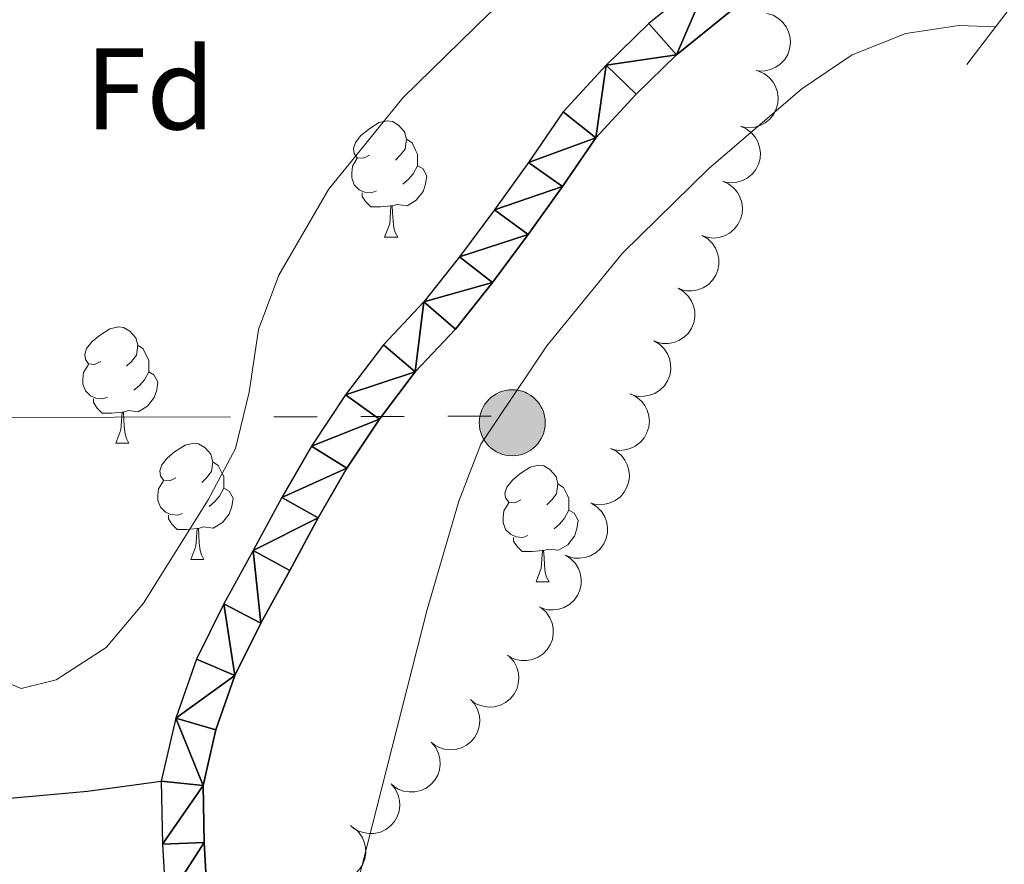
# Model space of a CAD drawing. Units: metres. Extents: x 610647 to 615149, y 694423 to 697465.
# Drawn here: x 612657 to 612742, y 695112 to 695185 of the extents above; entities that cross this region are included whole.
import ezdxf
from ezdxf.enums import TextEntityAlignment as Align

# ---------------------------------------------------------------- set-up
doc = ezdxf.new("R2010")
doc.units = ezdxf.units.M
doc.header["$MEASUREMENT"] = 0
doc.linetypes.add('DGN Style 3', pattern=[78.54092399999999, 56.10066, -22.440264])
for name, color, linetype, lineweight in [('Carátula', 7, 'Continuous', 0), ('Elementos auxiliares', 7, 'Continuous', 0), ('Entidades rústicas y varios', 7, 'Continuous', 0), ('Hidrografía', 7, 'Continuous', 0), ('Líneas de conducción', 7, 'Continuous', 0), ('Relieve y altimetría', 7, 'Continuous', 0), ('Viales y ferrocarril', 7, 'Continuous', 0)]:
    doc.layers.add(name, color=color, linetype=linetype, lineweight=lineweight)
doc.styles.add('Style-Arial', font='txt')

# ---------------------------------------------------------------- blocks, each defined once
blk = doc.blocks.new('5PELE_4')
at = {"layer": 'Líneas de conducción', "linetype": 'Continuous', "lineweight": 0}
h = blk.add_hatch(color=9, dxfattribs=at)
edge = h.paths.add_edge_path()
edge.add_arc((0, 0), 2.85, 0, 360)
at = {"layer": 'Líneas de conducción', "color": 252, "linetype": 'Continuous', "lineweight": 0}
blk.add_circle((0, 0, -0.0004105549674591202), 2.85, dxfattribs=at)

msp = doc.modelspace()

# ---------------------------------------------------------------- linework, layer by layer
at = {"layer": 'Carátula', "color": 7, "linetype": 'Continuous', "lineweight": 0}
msp.add_3dface([(610694.6159999999, 694423.206), (615149.0279999999, 694495.3740000001), (615100.916, 697464.9950000001), (610646.504, 697392.827)], dxfattribs=at)
msp.add_3dface([(610694.6159999999, 694423.206), (615149.0279999999, 694495.3740000001), (615100.916, 697464.9950000001), (610646.504, 697392.827)], dxfattribs=at)
at = {"layer": 'Elementos auxiliares', "color": 250, "linetype": 'Continuous', "lineweight": 0}
msp.add_3dface([(611521.3899999999, 697144.45), (614949.6100000001, 697200.01), (614987.6300000001, 694886.8), (611558.3, 694831.24)], dxfattribs=at)
at = {"layer": 'Entidades rústicas y varios', "color": 92, "linetype": 'Continuous', "lineweight": 0, "flags": 128}
for points, elevation in [([(612721.5336024449, 695185.2731683999), (612722.0723751071, 695185.1128998175), (612722.5761390256, 695184.8136910037), (612722.9321696227, 695184.488571466), (612723.1947216487, 695184.1284625467), (612723.4175456464, 695183.6887786081), (612723.5468910732, 695183.214105288), (612723.5798435123, 695182.7243110593), (612723.5061946884, 695182.2273984908), (612723.3420984743, 695181.7473165367), (612723.0810968948, 695181.3122218051), (612722.7019494171, 695180.9118264501), (612722.3107917814, 695180.6464061155), (612721.8616885957, 695180.4385580248), (612721.3850720827, 695180.3151686033), (612721.0040059977, 695180.3062305504), (612720.6188951309, 695180.3575493617)], 340.196), ([(612720.7951083533, 695180.3131132515), (612721.3086750603, 695180.0846154676), (612721.7695849561, 695179.7228613135), (612722.0806525587, 695179.3544899703), (612722.2945060753, 695178.9634929455), (612722.4586887567, 695178.4987171423), (612722.5256573518, 695178.0113156575), (612722.4950874331, 695177.521366956), (612722.3578895519, 695177.0381247897), (612722.1331748345, 695176.5832516802), (612721.8181751983, 695176.1855024134), (612721.3904994836, 695175.8374180372), (612720.9683433059, 695175.6247295053), (612720.4961609342, 695175.4766136454), (612720.007601616, 695175.4158021128), (612719.6285717154, 695175.4561454449), (612719.2533117852, 695175.5567634595)], 340.2220491815874), ([(612719.2537475196, 695175.5581076739), (612719.7673142266, 695175.32960989), (612720.2282241224, 695174.9678557361), (612720.5392917253, 695174.5994843927), (612720.7531452416, 695174.208487368), (612720.917327923, 695173.7437115647), (612720.9842965181, 695173.2563100802), (612720.9537265995, 695172.7663613784), (612720.8165287182, 695172.2831192121), (612720.5918140009, 695171.8282461027), (612720.2768143646, 695171.4304968358), (612719.8491386499, 695171.0824124597), (612719.4269824722, 695170.8697239277), (612718.9548001005, 695170.7216080679), (612718.4662407823, 695170.6607965352), (612718.0872108818, 695170.7011398673), (612717.7119509515, 695170.8017578819)], 340.3409135543247), ([(612717.7123866859, 695170.8031020963), (612718.2259533929, 695170.5746043124), (612718.686863289, 695170.2128501586), (612718.9979308916, 695169.8444788151), (612719.2117844082, 695169.4534817904), (612719.3759670893, 695168.9887059873), (612719.4429356845, 695168.5013045026), (612719.4123657658, 695168.0113558008), (612719.2751678845, 695167.5281136346), (612719.0504531672, 695167.0732405251), (612718.7354535311, 695166.6754912585), (612718.3077778162, 695166.3274068821), (612717.8856216385, 695166.1147183501), (612717.4134392668, 695165.9666024903), (612716.9248799486, 695165.9057909576), (612716.5458500481, 695165.9461342897), (612716.170590118, 695166.0467523043)], 340.4597779270616), ([(612715.9572955682, 695166.1300676651), (612716.441144238, 695165.8439689672), (612716.8573461606, 695165.4315614509), (612717.1239401938, 695165.0298300465), (612717.2913618318, 695164.6168143142), (612717.4009496963, 695164.1362282136), (612717.4113651661, 695163.6443577856), (612717.3245973303, 695163.16118536), (612717.1326824268, 695162.696949515), (612716.8570982432, 695162.2709687552), (612716.4984052472, 695161.912125357), (612716.0335024875, 695161.6155875449), (612715.5896688569, 695161.4529100773), (612715.1035749819, 695161.3601348395), (612714.6112631964, 695161.3559687862), (612714.239397265, 695161.4396764853), (612713.8782148473, 695161.5828241755)], 340.507125986965), ([(612713.8782785865, 695161.5829635831), (612714.3621272563, 695161.2968648851), (612714.7783291792, 695160.8844573689), (612715.0449232124, 695160.4827259644), (612715.2123448504, 695160.0697102321), (612715.3219327147, 695159.5891241315), (612715.3323481844, 695159.0972537033), (612715.2455803487, 695158.614081278), (612715.0536654454, 695158.149845433), (612714.7780812616, 695157.7238646732), (612714.4193882656, 695157.3650212749), (612713.9544855058, 695157.0684834628), (612713.5106518753, 695156.9058059952), (612713.0245580003, 695156.8130307575), (612712.5322462148, 695156.8088647041), (612712.1603802834, 695156.8925724032), (612711.7991978657, 695157.0357200932)], 340.5462776970769), ([(612711.7992616051, 695157.035859501), (612712.2831102747, 695156.7497608031), (612712.6993121975, 695156.3373532868), (612712.9659062307, 695155.9356218823), (612713.1333278688, 695155.52260615), (612713.242915733, 695155.0420200494), (612713.2533312028, 695154.5501496212), (612713.1665633672, 695154.0669771957), (612712.9746484638, 695153.6027413509), (612712.6990642801, 695153.1767605911), (612712.3403712839, 695152.8179171928), (612711.8754685242, 695152.5213793807), (612711.4316348936, 695152.3587019132), (612710.9455410189, 695152.2659266754), (612710.4532292334, 695152.261760622), (612710.0813633017, 695152.3454683211), (612709.7201808842, 695152.4886160111)], 340.5854294071886), ([(612709.7654296856, 695152.4700487447), (612710.2697362239, 695152.2217809148), (612710.7162511679, 695151.8424019422), (612711.0127798792, 695151.4622293191), (612711.2112892433, 695151.063223013), (612711.3573003199, 695150.5924223487), (612711.40529205, 695150.1027880015), (612711.3557199195, 695149.6143958906), (612711.199860669, 695149.1368457426), (612710.9576521916, 695148.6910416337), (612710.6274450736, 695148.3058241506), (612710.1865754034, 695147.9746094409), (612709.7564786829, 695147.7784741286), (612709.2789009293, 695147.6488053605), (612708.7883487074, 695147.6070110097), (612708.411171254, 695147.6620420788), (612708.0401014623, 695147.7771559777)], 340.6026582439902), ([(612708.0401020809, 695147.7771576601), (612708.5444086192, 695147.5288898302), (612708.9909235633, 695147.1495108576), (612709.2874522742, 695146.7693382343), (612709.4859616384, 695146.3703319284), (612709.6319727153, 695145.8995312641), (612709.6799644451, 695145.409896917), (612709.6303923146, 695144.921504806), (612709.474533064, 695144.4439546578), (612709.232324587, 695143.9981505489), (612708.9021174689, 695143.612933066), (612708.4612477988, 695143.2817183561), (612708.031151078, 695143.0855830438), (612707.5535733243, 695142.955914276), (612707.0630211027, 695142.9141199251), (612706.6858436491, 695142.969150994), (612706.3147738576, 695143.0842648931)], 340.6068921767622), ([(612706.4421005761, 695143.0286669466), (612706.913426216, 695142.7223760043), (612707.3118276291, 695142.2927478931), (612707.5612059918, 695141.8801089078), (612707.7110236739, 695141.4603867827), (612707.8002036712, 695140.975598759), (612707.7898229877, 695140.4837275953), (612707.6827134069, 695140.0046537102), (612707.47135097, 695139.5489430889), (612707.1780106935, 695139.1349893087), (612706.8044731331, 695138.7916251568), (612706.3274537805, 695138.5149994397), (612705.8771417821, 695138.3712240793), (612705.3875614197, 695138.2990744517), (612704.8955133988, 695138.3157176201), (612704.5275172435, 695138.4150658951), (612704.1727070406, 695138.5733495639)], 340.61), ([(612704.1727070406, 695138.5733495639), (612704.6440326802, 695138.2670586214), (612705.0424340935, 695137.8374305102), (612705.2918124562, 695137.4247915249), (612705.4416301381, 695137.0050694), (612705.5308101356, 695136.5202813761), (612705.5204294522, 695136.0284102126), (612705.4133198713, 695135.5493363272), (612705.2019574344, 695135.0936257059), (612704.908617158, 695134.6796719257), (612704.5350795975, 695134.3363077738), (612704.0580602449, 695134.059682057), (612703.6077482465, 695133.9159066966), (612703.1181678842, 695133.843757069), (612702.6261198632, 695133.8604002374), (612702.258123708, 695133.9597485124), (612701.903313505, 695134.1180321809)], 340.61), ([(612702.0717495298, 695134.0169366715), (612702.493784938, 695133.6456576467), (612702.8258138646, 695133.1628939447), (612703.0128474312, 695132.7185079132), (612703.100343395, 695132.2815222654), (612703.118423393, 695131.7889315493), (612703.0369657883, 695131.3037412169), (612702.8616497503, 695130.8452125515), (612702.5865597003, 695130.4248892067), (612702.2363981556, 695130.0577473505), (612701.8170997608, 695129.772058523), (612701.3050677849, 695129.5673819352), (612700.8386887948, 695129.4902918073), (612700.3438209202, 695129.489756454), (612699.8593619326, 695129.5774362076), (612699.5096182991, 695129.7289968915), (612699.1814512382, 695129.9369641489)], 340.5722047712467), ([(612699.3392205045, 695129.8143808672), (612699.7117373042, 695129.3934376002), (612699.981065522, 695128.8730854972), (612700.111305957, 695128.4088679522), (612700.1437050833, 695127.9643881477), (612700.100304306, 695127.473380131), (612699.9590622201, 695127.0021098547), (612699.7280123099, 695126.5689814801), (612699.4027225184, 695126.1861854489), (612699.0095680028, 695125.8655052704), (612698.5579577384, 695125.6342534183), (612698.0244237722, 695125.4949309251), (612697.5520752019, 695125.4765168577), (612697.0609925047, 695125.5376092833), (612696.591222696, 695125.6849340165), (612696.2630744716, 695125.8788669766), (612695.9633589275, 695126.1260806338)], 340.3865078657083), ([(612695.9686931502, 695126.1319085434), (612696.3412099499, 695125.7109652762), (612696.6105381676, 695125.1906131732), (612696.7407786027, 695124.7263956282), (612696.7731777292, 695124.2819158237), (612696.7297769517, 695123.7909078072), (612696.5885348658, 695123.3196375307), (612696.3574849556, 695122.8865091563), (612696.0321951641, 695122.5037131249), (612695.6390406485, 695122.1830329467), (612695.1874303841, 695121.9517810943), (612694.6538964182, 695121.8124586013), (612694.1815478476, 695121.7940445337), (612693.6904651504, 695121.8551369596), (612693.2206953419, 695122.0024616926), (612692.8925471175, 695122.1963946526), (612692.5928315732, 695122.4436083101)], 340.105540009818), ([(612692.6149433705, 695122.43027927), (612692.9739914013, 695121.9977905282), (612693.2267653027, 695121.4691986679), (612693.342292066, 695121.0011024526), (612693.3606490893, 695120.5558216202), (612693.3017757176, 695120.0664276828), (612693.1457326065, 695119.5998491282), (612692.9011299987, 695119.1742274484), (612692.5639227254, 695118.8018868719), (612692.160844648, 695118.4937727475), (612691.702161927, 695118.2768870376), (612691.1644972181, 695118.1544700824), (612690.69180281, 695118.1509705775), (612690.2028925053, 695118.2275291437), (612689.7380056151, 695118.3896045242), (612689.4161405449, 695118.5937959214), (612689.1243753161, 695118.8503442623)], 339.8892061350486), ([(612689.1249492383, 695118.8509328787), (612689.4839972691, 695118.4184441371), (612689.7367711705, 695117.8898522768), (612689.8522979338, 695117.4217560613), (612689.8706549574, 695116.976475229), (612689.8117815857, 695116.4870812914), (612689.6557384743, 695116.020502737), (612689.4111358665, 695115.5948810573), (612689.0739285934, 695115.2225404806), (612688.6708505161, 695114.9144263563), (612688.212167795, 695114.6975406464), (612687.6745030861, 695114.575123691), (612687.201808678, 695114.5716241864), (612686.7128983734, 695114.6481827523), (612686.2480114829, 695114.8102581329), (612685.926146413, 695115.01444953), (612685.6343811841, 695115.2709978712)], 339.7985398718344), ([(612685.850408027, 695115.0957049052), (612686.2794398842, 695114.7325332302), (612686.6206054287, 695114.2561824443), (612686.8160708142, 695113.8154401353), (612686.9118756801, 695113.3802006291), (612686.9393364796, 695112.8880437391), (612686.8671367595, 695112.4013896519), (612686.7005877222, 695111.9396043469), (612686.4335549502, 695111.5141166868), (612686.0904511751, 695111.1403707175), (612685.6766713785, 695110.8467459062), (612685.168631509, 695110.6323520143), (612684.7038057586, 695110.5463911395), (612684.2090378897, 695110.5364284196), (612683.7229964798, 695110.6148630916), (612683.370429015, 695110.7597334916), (612683.0383596355, 695110.9614112724)], 339.7018590049452)]:
    msp.add_lwpolyline(points, dxfattribs=dict(at, elevation=elevation))
for points in [[(612687.27, 695173.05), (612686.74, 695172.7849999999), (612686.21, 695172.8400000001), (612685.9450000001, 695173.21), (612685.8899999999, 695173.635), (612686.05, 695174.155), (612686.53, 695174.75), (612687.165, 695175.28), (612688.065, 695175.865), (612688.81, 695176.0249999999), (612689.2350000001, 695175.97), (612689.7649999999, 695175.655), (612690.2949999999, 695175.0700000001), (612690.4550000001, 695174.4299999999), (612690.345, 695173.5800000001), (612689.9199999999, 695173.05), (612689.5, 695172.625)], [(612690.4550000001, 695174.4299999999), (612690.9299999999, 695174.115), (612691.2450000001, 695173.4750000001), (612691.405, 695173.155), (612691.405, 695172.575), (612691.405, 695172.1499999999), (612691.0349999999, 695171.46), (612690.615, 695170.98), (612690.135, 695170.56)], [(612687.855, 695169.97), (612687.4299999999, 695169.81), (612686.845, 695169.8700000001), (612686.3700000001, 695170.0800000001), (612685.9450000001, 695170.5050000001), (612685.73, 695171.0900000001), (612685.73, 695171.51), (612685.7849999999, 695172.095), (612686.21, 695172.7849999999)], [(612691.405, 695172.1499999999), (612691.8600000001, 695171.8999999999), (612692.2050000001, 695171.2849999999), (612692.095, 695170.56), (612691.885, 695169.9199999999), (612691.3, 695169.1799999999), (612690.5050000001, 695168.7), (612689.655, 695168.8049999999), (612689.2250000001, 695168.675)], [(612689.115, 695168.675), (612688.2250000001, 695168.5900000001), (612687.3800000001, 695168.5900000001), (612686.9550000001, 695169.02), (612686.635, 695169.4950000001), (612686.635, 695169.81)], [(612688.5700000001, 695165.99), (612689.0050000001, 695167.1499999999), (612689.115, 695168.675), (612689.2250000001, 695168.675), (612689.26, 695168.0900000001), (612689.2949999999, 695167.405), (612689.365, 695166.79), (612689.48, 695166.3900000001), (612689.6950000001, 695165.99)], [(612688.5700000001, 695165.99), (612689.6950000001, 695165.99)], [(612664.0819999999, 695155.281), (612663.5519999999, 695155.0160000001), (612663.0220000001, 695155.071), (612662.757, 695155.4410000001), (612662.702, 695155.8659999999), (612662.862, 695156.3859999999), (612663.342, 695156.9809999999), (612663.977, 695157.5109999999), (612664.8770000001, 695158.0959999999), (612665.622, 695158.256), (612666.047, 695158.2010000001), (612666.577, 695157.8859999999), (612667.1070000001, 695157.301), (612667.267, 695156.6610000001), (612667.1570000001, 695155.811), (612666.7320000001, 695155.281), (612666.3119999999, 695154.8559999999)], [(612667.267, 695156.6610000001), (612667.7420000001, 695156.3459999999), (612668.057, 695155.706), (612668.217, 695155.3859999999), (612668.217, 695154.8060000001), (612668.217, 695154.381), (612667.8470000001, 695153.6910000001), (612667.4269999999, 695153.2110000001), (612666.9469999999, 695152.791)], [(612664.6669999999, 695152.2010000001), (612664.2420000001, 695152.041), (612663.6570000001, 695152.101), (612663.182, 695152.311), (612662.757, 695152.736), (612662.5419999999, 695153.321), (612662.5419999999, 695153.7409999999), (612662.5970000001, 695154.3260000001), (612663.0220000001, 695155.0160000001)], [(612668.217, 695154.381), (612668.672, 695154.131), (612669.017, 695153.5160000001), (612668.9070000001, 695152.791), (612668.6969999999, 695152.1510000001), (612668.112, 695151.4110000001), (612667.317, 695150.9310000001), (612666.467, 695151.0360000001), (612666.037, 695150.906)], [(612665.9269999999, 695150.906), (612665.037, 695150.821), (612664.192, 695150.821), (612663.767, 695151.2509999999), (612663.4469999999, 695151.726), (612663.4469999999, 695152.041)], [(612665.382, 695148.2209999999), (612665.817, 695149.381), (612665.9269999999, 695150.906), (612666.037, 695150.906), (612666.0719999999, 695150.321), (612666.1070000001, 695149.6359999999), (612666.1769999999, 695149.021), (612666.2919999999, 695148.621), (612666.507, 695148.2209999999)], [(612665.382, 695148.2209999999), (612666.507, 695148.2209999999)], [(612670.557, 695145.246), (612670.027, 695144.9809999999), (612669.497, 695145.0360000001), (612669.2320000001, 695145.406), (612669.1769999999, 695145.831), (612669.337, 695146.351), (612669.817, 695146.946), (612670.452, 695147.476), (612671.352, 695148.061), (612672.0970000001, 695148.2209999999), (612672.5220000001, 695148.166), (612673.0519999999, 695147.851), (612673.5819999999, 695147.2660000001), (612673.7420000001, 695146.6259999999), (612673.632, 695145.7760000001), (612673.2069999999, 695145.246), (612672.787, 695144.821)], [(612673.7420000001, 695146.6259999999), (612674.217, 695146.311), (612674.5320000001, 695145.6710000001), (612674.692, 695145.351), (612674.692, 695144.771), (612674.692, 695144.3459999999), (612674.3219999999, 695143.656), (612673.902, 695143.176), (612673.422, 695142.756)], [(612700.3289999999, 695143.341), (612699.7990000001, 695143.0760000001), (612699.2690000001, 695143.131), (612699.004, 695143.5009999999), (612698.949, 695143.926), (612699.1089999999, 695144.446), (612699.5889999999, 695145.041), (612700.2239999999, 695145.571), (612701.1240000001, 695146.156), (612701.869, 695146.3160000001), (612702.294, 695146.2609999999), (612702.824, 695145.946), (612703.354, 695145.361), (612703.514, 695144.7209999999), (612703.4040000001, 695143.871), (612702.979, 695143.341), (612702.5590000001, 695142.916)], [(612671.142, 695142.166), (612670.717, 695142.006), (612670.132, 695142.0660000001), (612669.6570000001, 695142.2760000001), (612669.2320000001, 695142.7010000001), (612669.017, 695143.2860000001), (612669.017, 695143.706), (612669.0719999999, 695144.291), (612669.497, 695144.9809999999)], [(612674.692, 695144.3459999999), (612675.1470000001, 695144.0959999999), (612675.4920000001, 695143.4809999999), (612675.382, 695142.756), (612675.172, 695142.1159999999), (612674.587, 695141.3759999999), (612673.7919999999, 695140.896), (612672.942, 695141.0009999999), (612672.5120000001, 695140.871)], [(612703.514, 695144.7209999999), (612703.9890000001, 695144.406), (612704.304, 695143.7660000001), (612704.4639999999, 695143.446), (612704.4639999999, 695142.8659999999), (612704.4639999999, 695142.4410000001), (612704.094, 695141.7509999999), (612703.6740000001, 695141.271), (612703.1939999999, 695140.851)], [(612700.9140000001, 695140.2609999999), (612700.4890000001, 695140.101), (612699.9040000001, 695140.1610000001), (612699.429, 695140.371), (612699.004, 695140.7960000001), (612698.7890000001, 695141.381), (612698.7890000001, 695141.801), (612698.844, 695142.3859999999), (612699.2690000001, 695143.0760000001)], [(612672.402, 695140.871), (612671.5120000001, 695140.7860000001), (612670.6669999999, 695140.7860000001), (612670.2420000001, 695141.216), (612669.922, 695141.6910000001), (612669.922, 695142.006)], [(612704.4639999999, 695142.4410000001), (612704.919, 695142.1910000001), (612705.264, 695141.5760000001), (612705.1540000001, 695140.851), (612704.9439999999, 695140.2110000001), (612704.3589999999, 695139.4709999999), (612703.564, 695138.9909999999), (612702.7139999999, 695139.0959999999), (612702.284, 695138.966)], [(612671.8570000001, 695138.186), (612672.2919999999, 695139.3459999999), (612672.402, 695140.871), (612672.5120000001, 695140.871), (612672.547, 695140.2860000001), (612672.5819999999, 695139.601), (612672.652, 695138.986), (612672.767, 695138.5860000001), (612672.9820000001, 695138.186)], [(612702.1740000001, 695138.966), (612701.284, 695138.881), (612700.439, 695138.881), (612700.014, 695139.311), (612699.6939999999, 695139.7860000001), (612699.6939999999, 695140.101)], [(612701.629, 695136.281), (612702.064, 695137.4410000001), (612702.1740000001, 695138.966), (612702.284, 695138.966), (612702.3189999999, 695138.381), (612702.354, 695137.696), (612702.4240000001, 695137.081), (612702.5390000001, 695136.6810000001), (612702.754, 695136.281)], [(612671.8570000001, 695138.186), (612672.9820000001, 695138.186)], [(612701.629, 695136.281), (612702.754, 695136.281)]]:
    msp.add_lwpolyline(points, dxfattribs=at)
at = {"layer": 'Hidrografía', "color": 142, "linetype": 'DGN Style 3', "lineweight": 25}
msp.add_polyline3d([(612634.486, 695201.9070000001, 331.617), (612634.4920000001, 695196.0789999999, 331.489), (612633.956, 695184.396, 331.247), (612634.5390000001, 695177.463, 330.627), (612636.7590000001, 695170.503, 330.213), (612639.6950000001, 695165.3600000001, 330.11), (612640.625, 695162.74, 330.041), (612640.952, 695160.0279999999, 329.972), (612642.31, 695157.6710000001, 329.799), (612649.263, 695156.142, 329.627), (612651.692, 695154.4410000001, 329.524), (612652.406, 695151.8189999999, 329.386), (612650.9380000001, 695147.5819999999, 329.282), (612647.869, 695144.0630000001, 329.11), (612644.652, 695137.8700000001, 329.075), (612644.514, 695129.6810000001, 329.041), (612645.368, 695126.298, 328.903), (612647.713, 695121.8330000001, 328.489), (612651.058, 695119.2010000001, 328.144), (612655.915, 695117.594, 327.799), (612662.9299999999, 695118.2080000001, 327.075), (612669.294, 695119.098, 326.107)], dxfattribs=at)
at = {"layer": 'Hidrografía', "color": 142, "linetype": 'Continuous', "lineweight": 25}
for points in [[(612738.8600000001, 695196.625, 326.658), (612736.22, 695196.4569999999, 326.658), (612730.973, 695195.3200000001, 326.624), (612725.8740000001, 695193.685, 326.555), (612723.8019999999, 695193.0050000001, 326.555), (612718.967, 695190.352, 326.555), (612716.788, 695188.7990000001, 326.555), (612711.361, 695184.4029999999, 326.521), (612707.6740000001, 695180.8260000001, 326.521), (612703.9750000001, 695176.7960000001, 326.486), (612700.9720000001, 695172.4180000001, 326.417), (612698.047, 695168.331, 326.383), (612695.02, 695164.281, 326.348), (612691.959, 695160.412, 326.314), (612688.4650000001, 695156.712, 326.279), (612685.1869999999, 695152.396, 326.279), (612682.254, 695147.9809999999, 326.279), (612679.689, 695143.534, 326.245), (612677.2320000001, 695138.9720000001, 326.176), (612674.703, 695134.3640000001, 326.176), (612672.331, 695129.5889999999, 326.141), (612670.55, 695124.5290000001, 326.107), (612669.294, 695119.098, 326.107)], [(612718.967, 695185.932, 326.555), (612713.7520000001, 695181.7080000001, 326.521), (612710.2550000001, 695178.315, 326.521), (612706.8, 695174.5490000001, 326.486), (612703.9210000001, 695170.351, 326.417), (612700.952, 695166.206, 326.383), (612697.875, 695162.0860000001, 326.348), (612694.6840000001, 695158.0549999999, 326.314), (612691.216, 695154.381, 326.279), (612688.122, 695150.3090000001, 326.279), (612685.315, 695146.084, 326.279), (612682.834, 695141.781, 326.245), (612680.395, 695137.253, 326.176), (612677.8940000001, 695132.6969999999, 326.176), (612675.6540000001, 695128.186, 326.141), (612674.013, 695123.5220000001, 326.107), (612672.9010000001, 695118.719, 326.107), (612672.9920000001, 695113.8060000001, 326.107), (612673.2930000001, 695108.693, 326.107)], [(612669.294, 695119.098, 326.107), (612669.3929999999, 695113.6669999999, 326.107), (612669.6880000001, 695108.6599999999, 326.107), (612669.4809999999, 695103.51, 326.107), (612669.2010000001, 695098.453, 326.072), (612668.3630000001, 695092.7860000001, 326.038), (612666.6610000001, 695088.185, 326.038), (612664.2509999999, 695083.771, 326.003), (612661.673, 695079.287, 326.003), (612659.381, 695074.531, 325.934), (612657.406, 695069.5930000001, 325.934), (612655.96, 695064.625, 325.9), (612654.842, 695059.253, 325.9), (612653.716, 695054.3330000001, 325.865), (612652.7309999999, 695049.257, 325.865), (612651.743, 695044.01, 325.865), (612651.162, 695038.9040000001, 325.831)]]:
    msp.add_polyline3d(points, dxfattribs=at)
at = {"layer": 'Líneas de conducción', "color": 6, "linetype": 'Continuous', "lineweight": 0}
for p, q in [((612637.7697954443, 695150.3706725524), (612675.2638052427, 695150.4872805814)), ((612679.0132062226, 695150.4989413843), (612682.7626072024, 695150.5106021871)), ((612686.512008182, 695150.52226299), (612690.2614091618, 695150.5339237929)), ((612694.0108101417, 695150.5455845958), (612697.7602111213, 695150.5572453986))]:
    msp.add_line(p, q, dxfattribs=at)
at = {"layer": 'Relieve y altimetría', "color": 30, "linetype": 'Continuous', "lineweight": 0, "elevation": 330, "flags": 128}
for points in [[(612654.855, 695128.06), (612657.2039999999, 695127.0819999999), (612660.246, 695127.8200000001), (612664.5560000001, 695130.608), (612667.7790000001, 695134.432), (612673.348, 695143.3319999999), (612675.6969999999, 695147.7690000001), (612676.8910000001, 695152.625), (612677.6840000001, 695158.024), (612679.4480000001, 695162.7010000001), (612683.7409999999, 695170.092), (612690.1640000001, 695178.0320000001), (612697.5719999999, 695185.2450000001), (612701.405, 695188.473), (612714.2039999999, 695197.139), (612718.6399999999, 695199.4439999999), (612723.4070000001, 695201.271), (612735.737, 695204.663)], [(612741.2849999999, 695184.131), (612738.1059999999, 695184.25), (612733.5430000001, 695183.557), (612728.9010000001, 695181.7010000001), (612724.55, 695178.763), (612716.5320000001, 695171.896), (612709.084, 695164.6059999999), (612702.5590000001, 695156.628), (612696.8559999999, 695148.145), (612694.9650000001, 695143.2350000001), (612692.236, 695133.871), (612685.747, 695108.3319999999), (612679.682, 695094.219), (612676.409, 695084.588), (612672.1429999999, 695075.2069999999), (612668.288, 695064.56), (612666.743, 695059.6440000001), (612664.8060000001, 695048.977), (612664.53, 695043.9839999999), (612664.747, 695033.4469999999)]]:
    msp.add_lwpolyline(points, dxfattribs=at)
at = {"layer": 'Viales y ferrocarril', "color": 1, "linetype": 'Continuous', "lineweight": 0, "extrusion": (-0.03797574241649158, -0.02232481060514613, 0.999029251733582), "elevation": -38456.65865321898, "flags": 128}
msp.add_lwpolyline([(-288777.9240355516, 879700.2583303349), (-288770.6574071994, 879699.0778997401), (-288768.0962718769, 879692.8125373512)], dxfattribs=at)

# ---------------------------------------------------------------- block references
at = {"layer": 'Líneas de conducción', "color": 252, "linetype": 'Continuous', "lineweight": 0}
msp.add_blockref('5PELE_4', (612699.577, 695149.9850000001, 330.048), dxfattribs=at)

# ---------------------------------------------------------------- texts
at = {"layer": 'Entidades rústicas y varios', "color": 92, "linetype": 'Continuous', "lineweight": 0, "style": 'Style-Arial'}
msp.add_text('Fd', height=7.000002, dxfattribs=at).set_placement((612668.3399673102, 695178.773001, 331.906), align=Align.MIDDLE_CENTER)

# ---------------------------------------------------------------- meshes
at = {"layer": 'Hidrografía', "color": 154, "linetype": 'Continuous', "lineweight": 25}
mesh = msp.add_polyface(dxfattribs=at)
corners = [(612647.331, 694848.8829999999, 325.2449999999845), (612647.0330000003, 694849.0680000002, 325.2450000000195), (612641.0160000003, 694853.908, 325.2449999999993), (612636.899, 694856.8900000001, 325.2450000000075), (612633.3080000002, 694860.5480000002, 325.2450000000159), (612630.5550000002, 694864.858, 325.2450000000413), (612629.6110000003, 694869.6519999998, 325.2450000000147), (612630.1090000002, 694874.6740000001, 325.2450000000224), (612631.6460000002, 694879.564, 325.2450000000275), (612634.8610000003, 694884.4169999999, 325.27900000002), (612637.8460000001, 694888.4310000001, 325.278999999997), (612641.0760000004, 694892.385, 325.2790000000214), (612644.9100000001, 694895.8790000002, 325.2790000000363), (612648.8890000002, 694899.1710000001, 325.2790000000281), (612652.909, 694902.2930000001, 325.2790000000022), (612656.9330000002, 694905.3459999999, 325.2790000000086), (612660.8440000003, 694908.601, 325.2790000000124), (612664.4290000002, 694912.2930000001, 325.2790000000297), (612667.943, 694916.0160000001, 325.2789999999949), (612673.7040000001, 694921.5750000002, 325.4070000000407), (612677.142, 694925.503, 325.4069999999893), (612680.3990000002, 694929.6300000001, 325.4070000000095), (612683.3800000004, 694933.781, 325.4069999999928), (612685.7620000001, 694938.22, 325.4070000000003), (612687.4710000001, 694943.1510000001, 325.4070000000108), (612688.4200000002, 694948.087, 325.4070000000302), (612688.9820000003, 694953.2150000001, 325.4070000000199), (612688.717, 694958.311, 325.4070000000089), (612687.0090000003, 694963.2490000001, 325.4070000000145), (612683.6320000002, 694970.6089999999, 325.5710000000306), (612681.9979999999, 694975.4110000003, 325.5710000000071), (612679.6880000003, 694979.8770000001, 325.5710000000118), (612676.4330000002, 694983.754, 325.5710000000124), (612672.3100000003, 694986.9080000003, 325.5710000000307), (612667.8660000002, 694991.3710000003, 325.6240000000282), (612665.173, 694995.5020000001, 325.6589999999991), (612662.8080000002, 694999.9040000001, 325.659000000021), (612660.578, 695004.406, 325.7279999999849), (612658.8270000003, 695008.996, 325.7280000000026), (612657.3260000001, 695013.8870000003, 325.7620000000146), (612656.2330000002, 695018.717, 325.7970000000403), (612655.4610000004, 695023.7890000001, 325.7970000000022), (612654.7579999999, 695028.8189999999, 325.8309999999993), (612654.4700000002, 695033.737, 325.8310000000217), (612654.7510000002, 695038.5970000001, 325.8309999999982), (612655.3060000001, 695043.473, 325.8649999999895), (612656.2660000003, 695048.5819999999, 325.8650000000193), (612657.2390000003, 695053.588, 325.865000000012), (612658.3589999999, 695058.4839999999, 325.8999999999851), (612659.4550000003, 695063.754, 325.8999999999853), (612660.8130000001, 695068.4180000001, 325.9339999999848), (612662.6780000001, 695073.0800000001, 325.9340000000017), (612664.8600000003, 695077.6059999999, 326.0030000000206), (612667.3920000002, 695082.0120000001, 326.0030000000087), (612669.9460000002, 695086.69, 326.0380000000198), (612671.8700000003, 695091.8890000002, 326.0380000000264), (612672.7860000003, 695098.0900000001, 326.0720000000001), (612673.0760000001, 695103.3370000003, 326.1069999999804), (612673.2930000003, 695108.693, 326.1070000000174), (612672.9920000001, 695113.8059999999, 326.1069999999919), (612672.9010000001, 695118.719, 326.1069999999992), (612674.0130000003, 695123.5220000003, 326.1069999999895), (612675.6540000001, 695128.186, 326.1409999999779), (612677.8940000003, 695132.6969999999, 326.1760000000082), (612680.395, 695137.253, 326.1760000000147), (612682.8340000003, 695141.781, 326.2450000000078), (612685.3150000002, 695146.084, 326.2790000000143), (612688.1220000002, 695150.3090000001, 326.2789999999939), (612691.2160000002, 695154.381, 326.2790000000372), (612694.6840000004, 695158.0549999999, 326.3139999999967), (612697.8750000002, 695162.0860000004, 326.3479999999955), (612700.9520000003, 695166.206, 326.383000000029), (612703.9210000001, 695170.351, 326.4169999999713), (612706.8, 695174.5490000001, 326.4860000000046), (612710.2550000004, 695178.315, 326.5209999999929), (612713.7520000003, 695181.7080000001, 326.5210000000072), (612718.967, 695185.932, 326.5550000000165), (612720.8840000003, 695187.297, 326.5550000000306), (612725.2410000002, 695189.6880000001, 326.5550000000065), (612726.9850000001, 695190.26, 326.5549999999834), (612731.906, 695191.8389999999, 326.6240000000021), (612736.719, 695192.882, 326.657999999994), (612740.2270000002, 695193.1040000003, 326.6580000000191), (612740.227, 695193.1040000003, 332.9839999999893), (612739.5430000003, 695194.865, 332.9970000000222), (612738.8600000006, 695196.6250000002, 333.0100000000494), (612738.8600000003, 695196.6250000002, 326.6580000000326), (612736.2200000002, 695196.4570000002, 326.6580000000379), (612730.9730000002, 695195.3200000001, 326.6240000000552), (612725.8740000003, 695193.6850000003, 326.5550000000125), (612723.8020000001, 695193.0050000001, 326.5550000000011), (612718.9670000002, 695190.3520000002, 326.5550000000408), (612716.788, 695188.7990000003, 326.5550000000013), (612711.361, 695184.4030000002, 326.5210000000056), (612707.6740000001, 695180.8260000001, 326.5209999999896), (612703.9750000003, 695176.7960000001, 326.4860000000139), (612700.9720000001, 695172.4180000001, 326.4170000000144), (612698.0470000003, 695168.331, 326.3830000000142), (612695.0200000003, 695164.281, 326.3480000000154), (612691.959, 695160.412, 326.3139999999794), (612688.4650000001, 695156.7120000003, 326.2790000000087), (612685.1870000002, 695152.3960000002, 326.2789999999995), (612682.2540000002, 695147.9809999999, 326.2790000000067), (612679.6890000002, 695143.534, 326.2450000000097), (612677.2320000003, 695138.9720000001, 326.1760000000058), (612674.7030000002, 695134.3640000001, 326.1760000000554), (612672.3310000002, 695129.5889999999, 326.1409999999987), (612670.5500000003, 695124.5290000003, 326.1069999999967), (612669.2940000002, 695119.098, 326.1070000000331), (612669.3930000002, 695113.6669999999, 326.107000000014), (612669.6880000003, 695108.6599999999, 326.1070000000285), (612669.4810000001, 695103.51, 326.1069999999898), (612669.2010000004, 695098.453, 326.0720000000333), (612668.3630000001, 695092.7859999998, 326.0380000000014), (612666.6610000001, 695088.1849999998, 326.0380000000005), (612664.2509999999, 695083.771, 326.0030000000254), (612661.6730000002, 695079.2870000002, 326.0030000000306), (612659.3810000003, 695074.531, 325.9340000000209), (612657.4060000002, 695069.5930000001, 325.9340000000514), (612655.96, 695064.6249999998, 325.8999999999939), (612654.842, 695059.253, 325.8999999999949), (612653.7160000002, 695054.3330000001, 325.8649999999926), (612652.7310000001, 695049.2570000002, 325.8650000000135), (612651.743, 695044.0099999998, 325.8649999999927), (612651.162, 695038.9040000001, 325.8310000000063), (612650.8630000004, 695033.7360000003, 325.8310000000286), (612651.1730000002, 695028.4640000002, 325.8310000000147), (612651.8980000003, 695023.2679999999, 325.7970000000353), (612652.6940000004, 695018.048, 325.7970000000201), (612653.8450000002, 695012.96, 325.7620000000176), (612655.4199999999, 695007.8250000002, 325.7280000000048), (612657.2750000006, 695002.9610000001, 325.7280000000256), (612659.6090000002, 694998.253, 325.6590000000072), (612662.0740000003, 694993.663, 325.659000000013), (612664.9550000003, 694989.244, 325.6240000000072), (612668.271, 694985.1810000001, 325.6239999999987), (612671.7060000002, 694981.4340000001, 325.6240000000299), (612673.6190000002, 694979.1980000001, 325.6240000000103), (612676.0640000002, 694974.649, 325.5610000000273), (612678.1920000003, 694968.6580000003, 325.5610000000243), (612680.031, 694963.898, 325.5610000000231), (612681.1870000002, 694955.3970000003, 325.4169999999979), (612681.139, 694950.3570000003, 325.4170000000059), (612679.9470000002, 694945.4470000002, 325.4170000000083), (612677.4979999999, 694940.936, 325.4169999999783), (612674.2380000001, 694936.878, 325.4170000000158), (612671.0410000002, 694932.994, 325.4170000000065), (612665.4370000002, 694926.3640000003, 325.2450000000222), (612661.9930000002, 694922.6080000002, 325.245000000028), (612658.729, 694918.6529999999, 325.2450000000065), (612655.3200000001, 694914.865, 325.2450000000215), (612651.9110000003, 694911.1110000003, 325.2450000000129), (612648.2280000004, 694907.2779999999, 325.2450000000105), (612644.8180000002, 694903.524, 325.2450000000237), (612641.0840000003, 694900.1370000003, 325.2450000000003), (612637.1380000003, 694896.881, 325.2450000000175), (612633.1970000002, 694893.486, 325.2449999999862), (612629.676, 694889.935, 325.2449999999673), (612626.1930000002, 694886.2820000001, 325.2450000000013), (612622.7150000003, 694882.5249999999, 325.2450000000064), (612619.8900000004, 694878.8290000001, 325.244999999994), (612618.1140000003, 694875.655, 325.2450000000163), (612618.0830000001, 694871.065, 325.2449999999952), (612619.9590000003, 694866.2379999997, 325.2449999999995), (612622.7840000002, 694861.861, 325.2450000000073), (612626.4030000002, 694858.3770000003, 325.2450000000131), (612630.4860000003, 694855.3599999999, 325.2450000000017), (612634.5750000002, 694852.2039999997, 325.2450000000055), (612640.6030000004, 694848.774, 325.2449999999981)]
mesh.append_faces([[corners[k] for k in face] for face in [(1, 168, 0), (84, 82, 83), (86, 84, 85)]], dxfattribs={"vtx0": -1, "color": 154})
mesh.append_faces([[corners[k] for k in face] for face in [(168, 2, 167), (167, 3, 166), (166, 4, 165), (165, 5, 164), (164, 5, 163), (8, 159, 7), (159, 8, 158), (6, 163, 5), (163, 6, 162), (162, 7, 161), (112, 57, 111), (56, 113, 55), (140, 29, 139), (139, 30, 138), (138, 31, 137), (137, 32, 136), (136, 33, 135), (135, 34, 134), (134, 34, 133), (133, 35, 132), (132, 37, 131), (131, 37, 130), (130, 38, 129), (129, 39, 128), (128, 40, 127), (127, 42, 126), (142, 26, 141), (26, 142, 25), (25, 143, 24), (24, 143, 23), (23, 144, 22), (22, 145, 21), (21, 146, 20), (20, 146, 19), (19, 147, 18), (18, 149, 17), (17, 150, 16), (16, 151, 15), (15, 151, 14), (14, 153, 13), (13, 153, 12), (12, 154, 11), (11, 156, 10), (10, 157, 9), (9, 158, 8), (109, 60, 108), (82, 84, 81), (81, 88, 80), (80, 89, 79), (79, 89, 78), (78, 91, 77), (77, 92, 76), (76, 92, 75), (75, 94, 74), (74, 94, 73), (73, 96, 72), (72, 97, 71), (71, 98, 70), (70, 99, 69), (69, 99, 68), (68, 101, 67), (67, 102, 66), (66, 103, 65), (65, 104, 64), (64, 104, 63), (63, 105, 62), (62, 107, 61), (59, 110, 58), (55, 113, 54), (54, 114, 53), (53, 115, 52), (52, 117, 51), (51, 117, 50), (50, 119, 49), (49, 120, 48), (48, 120, 47), (47, 122, 46), (46, 122, 45), (43, 126, 42), (126, 43, 125), (45, 124, 44), (44, 124, 43)]], dxfattribs={"vtx0": -1, "vtx1": -1, "color": 154})
mesh.append_faces([[corners[k] for k in face] for face in [(81, 84, 86)]], dxfattribs={"vtx0": -1, "vtx1": -1, "vtx2": -1, "color": 154})
mesh.append_faces([[corners[k] for k in face] for face in [(168, 1, 2), (167, 2, 3), (166, 3, 4), (165, 4, 5), (7, 159, 160), (162, 6, 7), (7, 160, 161), (112, 56, 57), (56, 112, 113), (110, 57, 58), (57, 110, 111), (140, 28, 29), (28, 140, 141), (139, 29, 30), (138, 30, 31), (137, 31, 32), (136, 32, 33), (135, 33, 34), (133, 34, 35), (132, 35, 36), (132, 36, 37), (130, 37, 38), (129, 38, 39), (128, 39, 40), (127, 40, 41), (127, 41, 42), (25, 142, 143), (141, 26, 27), (141, 27, 28), (23, 143, 144), (22, 144, 145), (21, 145, 146), (19, 146, 147), (18, 147, 148), (18, 148, 149), (17, 149, 150), (16, 150, 151), (14, 151, 152), (14, 152, 153), (12, 153, 154), (11, 154, 155), (11, 155, 156), (10, 156, 157), (9, 157, 158), (109, 59, 60), (59, 109, 110), (107, 60, 61), (60, 107, 108), (81, 86, 87), (81, 87, 88), (80, 88, 89), (78, 89, 90), (78, 90, 91), (77, 91, 92), (75, 92, 93), (75, 93, 94), (73, 94, 95), (73, 95, 96), (72, 96, 97), (71, 97, 98), (70, 98, 99), (68, 99, 100), (68, 100, 101), (67, 101, 102), (66, 102, 103), (65, 103, 104), (63, 104, 105), (62, 105, 106), (62, 106, 107), (54, 113, 114), (53, 114, 115), (52, 115, 116), (52, 116, 117), (50, 117, 118), (50, 118, 119), (49, 119, 120), (47, 120, 121), (47, 121, 122), (45, 122, 123), (45, 123, 124), (43, 124, 125)]], dxfattribs={"vtx0": -1, "vtx2": -1, "color": 154})

doc.saveas('drawing.dxf')
